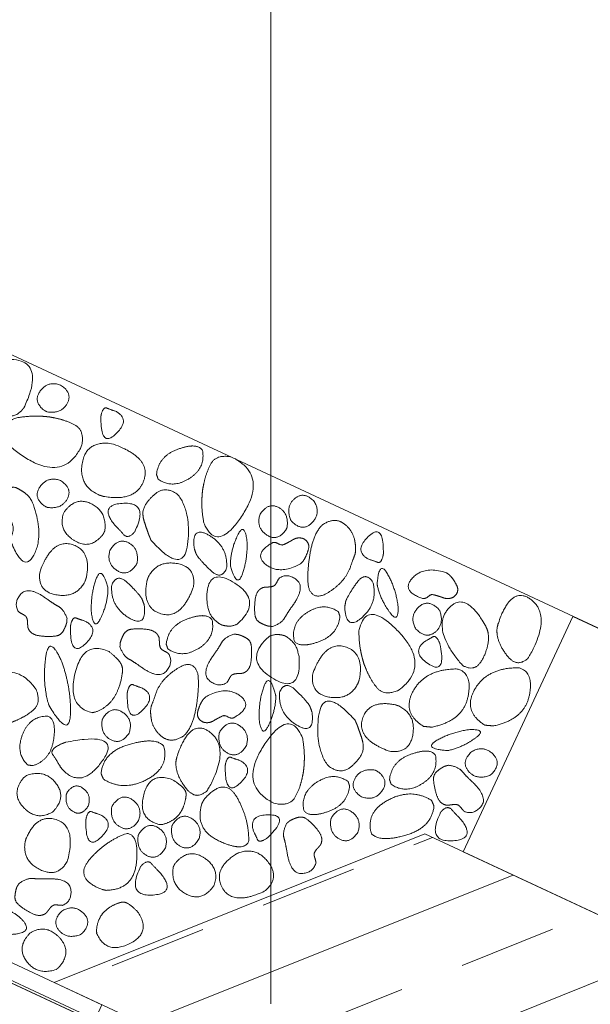
# Model space of a CAD drawing. Units: metres. Extents: x -14.82 to -13.19, y -0.39 to 1.53.
# Drawn here: x -13.92 to -13.75, y 0.47 to 0.77 of the extents above; entities that cross this region are included whole.
import ezdxf

# ---------------------------------------------------------------- set-up
doc = ezdxf.new("R2010")
doc.units = ezdxf.units.M
doc.header["$LTSCALE"] = 0.0508
for name, color, linetype, lineweight in [('Hilflinien', 7, 'Continuous', 70), ('Zeichnung', 7, 'Continuous', 9), ('Zeichnung_Schraffur', 7, 'Continuous', 9)]:
    doc.layers.add(name, color=color, linetype=linetype, lineweight=lineweight)

# ---------------------------------------------------------------- blocks, each defined once
blk = doc.blocks.new('Gruppe-9-1')
at = {"layer": 'Zeichnung_Schraffur', "linetype": 'Continuous', "lineweight": 9}
h = blk.add_hatch(dxfattribs=at)
h.set_pattern_fill('Stahlbeton 2mm', angle=336.8452, style=0, pattern_type=2)
h.set_pattern_definition([(381.8452312, (-13601.902813, 387.028668), (0.0148840279, -0.0371276947), []), (381.8452312, (-13601.89537, 387.010103), (0.0148840279, -0.0371276947), [0.03, -0.02])])
h.paths.add_polyline_path([(-13.52274, 0.29183), (-13.91255, 0.47359), (-13.79835, 0.51939), (-13.52274, 0.39088)])
at = {"layer": 'Hilflinien', "color": 7, "linetype": 'Continuous', "lineweight": 18}
blk.add_line((-13.84579, 0.46705), (-13.84579, 0.96481), dxfattribs=at)
at = {"layer": 'Zeichnung', "color": 7, "linetype": 'Continuous', "lineweight": 18}
blk.add_line((-13.524, 0.47973), (-14.73937, 1.04644), dxfattribs=at)
at = {"layer": 'Zeichnung', "color": 7, "linetype": 'Continuous', "lineweight": 18, "flags": 128}
for points in [[(-14.78163, 0.8726), (-13.524, 0.28615)], [(-13.52274, 0.29183), (-13.91255, 0.47359), (-13.79835, 0.51939), (-13.52274, 0.39088)]]:
    blk.add_lwpolyline(points, dxfattribs=at)
for points in [[(-13.75278, 0.58641), (-13.58964, 0.51034), (-13.62345, 0.43784), (-13.78659, 0.5139)], [(-13.89991, 0.46218), (-13.8978, 0.46672), (-13.94312, 0.48785), (-13.94523, 0.48332)]]:
    blk.add_lwpolyline(points, close=True, dxfattribs=at)
at = {"layer": 'Zeichnung', "color": 7, "linetype": 'Continuous', "lineweight": 9, "flags": 128}
blk.add_lwpolyline([(-13.81706, 0.36764), (-13.83819, 0.32233), (-14.16353, 0.47403), (-14.1424, 0.51935), (-14.17958, 0.53669), (-14.15845, 0.582), (-13.83311, 0.4303), (-13.85425, 0.38498)], close=True, dxfattribs=at)
at = {"layer": 'Zeichnung', "color": 7, "linetype": 'Continuous', "lineweight": 9}
for points, knots in [([(-13.92182, 0.65067), (-13.91443, 0.66608), (-13.9274, 0.66563), (-13.94037, 0.66515), (-13.93227, 0.65449), (-13.92934, 0.65143), (-13.92742, 0.64922), (-13.9255, 0.64702), (-13.9227, 0.64965), (-13.92226, 0.65016), (-13.92182, 0.65067)], [0, 0, 0, 1, 1, 2, 2, 3, 3, 4, 4, 5, 5, 5]), ([(-13.91465, 0.64942), (-13.91023, 0.64878), (-13.90847, 0.65202), (-13.90672, 0.65527), (-13.9106, 0.65772), (-13.91455, 0.65907), (-13.91686, 0.65579), (-13.91915, 0.65251), (-13.91539, 0.64979), (-13.91502, 0.64961), (-13.91465, 0.64942)], [0, 0, 0, 1, 1, 2, 2, 3, 3, 4, 4, 5, 5, 5]), ([(-13.89811, 0.64802), (-13.89828, 0.63808), (-13.89354, 0.6426), (-13.88881, 0.64713), (-13.89359, 0.64963), (-13.89519, 0.65014), (-13.89627, 0.65058), (-13.89735, 0.65102), (-13.89795, 0.64882), (-13.89803, 0.64842), (-13.89811, 0.64802)], [0, 0, 0, 1, 1, 2, 2, 3, 3, 4, 4, 5, 5, 5]), ([(-13.9138, 0.64785), (-13.91655, 0.64819), (-13.91897, 0.64812), (-13.92139, 0.64806), (-13.92429, 0.64754), (-13.934, 0.64346), (-13.92172, 0.63553), (-13.90942, 0.62761), (-13.90399, 0.63903), (-13.90314, 0.64359), (-13.90586, 0.64521), (-13.90859, 0.64683), (-13.91249, 0.64759), (-13.91314, 0.64772), (-13.9138, 0.64785)], [0, 0, 0, 1, 1, 2, 2, 3, 3, 4, 4, 5, 5, 6, 6, 7, 7, 7]), ([(-13.89734, 0.62339), (-13.88704, 0.62153), (-13.8848, 0.62858), (-13.88259, 0.63564), (-13.89511, 0.63973), (-13.9027, 0.64052), (-13.90387, 0.63357), (-13.90503, 0.62663), (-13.89861, 0.62379), (-13.89797, 0.62359), (-13.89734, 0.62339)], [0, 0, 0, 1, 1, 2, 2, 3, 3, 4, 4, 5, 5, 5]), ([(-13.88048, 0.6287), (-13.87614, 0.62561), (-13.87094, 0.62887), (-13.86575, 0.63213), (-13.86686, 0.63763), (-13.8685, 0.64006), (-13.87443, 0.63792), (-13.88036, 0.63578), (-13.88097, 0.63012), (-13.88072, 0.62941), (-13.88048, 0.6287)], [0, 0, 0, 1, 1, 2, 2, 3, 3, 4, 4, 5, 5, 5]), ([(-13.86674, 0.62572), (-13.86708, 0.62297), (-13.86701, 0.62055), (-13.86695, 0.61813), (-13.86643, 0.61523), (-13.86235, 0.60552), (-13.85441, 0.6178), (-13.84649, 0.6301), (-13.85792, 0.63553), (-13.86247, 0.63638), (-13.8641, 0.63366), (-13.86571, 0.63093), (-13.86647, 0.62703), (-13.86661, 0.62638), (-13.86674, 0.62572)], [0, 0, 0, 1, 1, 2, 2, 3, 3, 4, 4, 5, 5, 6, 6, 7, 7, 7]), ([(-13.91465, 0.62), (-13.91023, 0.61936), (-13.90847, 0.6226), (-13.90672, 0.62585), (-13.9106, 0.6283), (-13.91455, 0.62965), (-13.91686, 0.62637), (-13.91915, 0.62308), (-13.91539, 0.62037), (-13.91502, 0.62019), (-13.91465, 0.62)], [0, 0, 0, 1, 1, 2, 2, 3, 3, 4, 4, 5, 5, 5]), ([(-13.92004, 0.62302), (-13.92156, 0.62478), (-13.92395, 0.62592), (-13.92634, 0.62705), (-13.92741, 0.6237), (-13.9279, 0.6211), (-13.92687, 0.61869), (-13.92584, 0.61627), (-13.92511, 0.614), (-13.92497, 0.61296), (-13.92545, 0.61167), (-13.92592, 0.61038), (-13.92564, 0.60909), (-13.92172, 0.59933), (-13.9186, 0.60562), (-13.91549, 0.61193), (-13.91931, 0.62185), (-13.91968, 0.62243), (-13.92004, 0.62302)], [0, 0, 0, 1, 1, 2, 2, 3, 3, 4, 4, 5, 5, 6, 6, 7, 7, 8, 8, 9, 9, 9]), ([(-13.88265, 0.60981), (-13.87279, 0.59884), (-13.87146, 0.60834), (-13.87015, 0.61787), (-13.87415, 0.62367), (-13.87807, 0.62693), (-13.88137, 0.62417), (-13.88467, 0.62141), (-13.88514, 0.61874), (-13.88528, 0.61713), (-13.88463, 0.61521), (-13.88398, 0.61329), (-13.88342, 0.61169), (-13.88303, 0.61075), (-13.88265, 0.60981)], [0, 0, 0, 1, 1, 2, 2, 3, 3, 4, 4, 5, 5, 6, 6, 7, 7, 7]), ([(-13.83977, 0.61623), (-13.84122, 0.62044), (-13.83836, 0.62278), (-13.8355, 0.6251), (-13.83237, 0.62175), (-13.83031, 0.61812), (-13.8331, 0.61524), (-13.8359, 0.61238), (-13.83926, 0.61556), (-13.83951, 0.6159), (-13.83977, 0.61623)], [0, 0, 0, 1, 1, 2, 2, 3, 3, 4, 4, 5, 5, 5]), ([(-13.89694, 0.61266), (-13.8961, 0.61861), (-13.90103, 0.62109), (-13.90595, 0.62355), (-13.90952, 0.61838), (-13.91143, 0.61307), (-13.90644, 0.60986), (-13.90144, 0.60666), (-13.89747, 0.61167), (-13.89721, 0.61216), (-13.89694, 0.61266)], [0, 0, 0, 1, 1, 2, 2, 3, 3, 4, 4, 5, 5, 5]), ([(-13.8877, 0.61248), (-13.88321, 0.62155), (-13.89104, 0.62127), (-13.89887, 0.62097), (-13.894, 0.61471), (-13.89223, 0.61292), (-13.89108, 0.61162), (-13.88992, 0.61033), (-13.88823, 0.61188), (-13.88797, 0.61218), (-13.8877, 0.61248)], [0, 0, 0, 1, 1, 2, 2, 3, 3, 4, 4, 5, 5, 5]), ([(-13.84079, 0.61379), (-13.84014, 0.6182), (-13.84339, 0.61996), (-13.84663, 0.62171), (-13.84908, 0.61784), (-13.85043, 0.61388), (-13.84715, 0.61158), (-13.84387, 0.60928), (-13.84116, 0.61304), (-13.84097, 0.61342), (-13.84079, 0.61379)], [0, 0, 0, 1, 1, 2, 2, 3, 3, 4, 4, 5, 5, 5]), ([(-13.82, 0.61009), (-13.82095, 0.61353), (-13.82368, 0.61525), (-13.82641, 0.61697), (-13.82992, 0.6146), (-13.83268, 0.61199), (-13.83373, 0.60559), (-13.83478, 0.5992), (-13.83418, 0.5954), (-13.8327, 0.59083), (-13.8279, 0.5939), (-13.8231, 0.59699), (-13.82146, 0.60114), (-13.82055, 0.60376), (-13.82, 0.60514), (-13.81946, 0.60651), (-13.81982, 0.60904), (-13.81991, 0.60956), (-13.82, 0.61009)], [0, 0, 0, 1, 1, 2, 2, 3, 3, 4, 4, 5, 5, 6, 6, 7, 7, 8, 8, 9, 9, 9]), ([(-13.85815, 0.60192), (-13.85623, 0.59483), (-13.85456, 0.59943), (-13.85289, 0.60403), (-13.85311, 0.60968), (-13.85392, 0.61575), (-13.85602, 0.61135), (-13.85812, 0.60693), (-13.85823, 0.60259), (-13.85819, 0.60226), (-13.85815, 0.60192)], [0, 0, 0, 1, 1, 2, 2, 3, 3, 4, 4, 5, 5, 5]), ([(-13.86874, 0.60559), (-13.86782, 0.60393), (-13.86441, 0.60065), (-13.861, 0.59737), (-13.8594, 0.60123), (-13.85888, 0.60779), (-13.86459, 0.61127), (-13.87031, 0.61474), (-13.86937, 0.60733), (-13.86906, 0.60646), (-13.86874, 0.60559)], [0, 0, 0, 1, 1, 2, 2, 3, 3, 4, 4, 5, 5, 5]), ([(-13.83601, 0.60322), (-13.83491, 0.60465), (-13.83425, 0.60694), (-13.83359, 0.60923), (-13.8358, 0.61039), (-13.8375, 0.61094), (-13.83904, 0.61001), (-13.84057, 0.60908), (-13.84202, 0.60844), (-13.84269, 0.60833), (-13.84355, 0.60884), (-13.8444, 0.60934), (-13.84523, 0.60911), (-13.85145, 0.60559), (-13.84726, 0.60235), (-13.84307, 0.59912), (-13.83675, 0.60254), (-13.83638, 0.60288), (-13.83601, 0.60322)], [0, 0, 0, 1, 1, 2, 2, 3, 3, 4, 4, 5, 5, 6, 6, 7, 7, 8, 8, 9, 9, 9]), ([(-13.81113, 0.60564), (-13.81095, 0.61559), (-13.81569, 0.61107), (-13.82042, 0.60654), (-13.81564, 0.60404), (-13.81404, 0.60352), (-13.81296, 0.60308), (-13.81188, 0.60265), (-13.81128, 0.60485), (-13.8112, 0.60525), (-13.81113, 0.60564)], [0, 0, 0, 1, 1, 2, 2, 3, 3, 4, 4, 5, 5, 5]), ([(-13.90259, 0.59839), (-13.90089, 0.60679), (-13.90707, 0.60857), (-13.91326, 0.61033), (-13.91693, 0.60011), (-13.91767, 0.59391), (-13.91157, 0.593), (-13.90548, 0.59209), (-13.90295, 0.59735), (-13.90277, 0.59787), (-13.90259, 0.59839)], [0, 0, 0, 1, 1, 2, 2, 3, 3, 4, 4, 5, 5, 5]), ([(-13.88695, 0.60288), (-13.8863, 0.6073), (-13.88955, 0.60906), (-13.89279, 0.61081), (-13.89524, 0.60693), (-13.89659, 0.60298), (-13.89331, 0.60067), (-13.89003, 0.59838), (-13.88732, 0.60214), (-13.88713, 0.60251), (-13.88695, 0.60288)], [0, 0, 0, 1, 1, 2, 2, 3, 3, 4, 4, 5, 5, 5]), ([(-13.88392, 0.59735), (-13.88562, 0.58894), (-13.87944, 0.58717), (-13.87325, 0.58541), (-13.86957, 0.59563), (-13.86884, 0.60183), (-13.87493, 0.60274), (-13.88103, 0.60364), (-13.88356, 0.59839), (-13.88374, 0.59787), (-13.88392, 0.59735)], [0, 0, 0, 1, 1, 2, 2, 3, 3, 4, 4, 5, 5, 5]), ([(-13.81302, 0.59654), (-13.81246, 0.60387), (-13.80996, 0.59967), (-13.80746, 0.59545), (-13.80663, 0.58987), (-13.80628, 0.58375), (-13.80917, 0.58768), (-13.81206, 0.59163), (-13.81298, 0.59588), (-13.813, 0.59621), (-13.81302, 0.59654)], [0, 0, 0, 1, 1, 2, 2, 3, 3, 4, 4, 5, 5, 5]), ([(-13.79103, 0.5994), (-13.78969, 0.5982), (-13.78861, 0.59608), (-13.78753, 0.59395), (-13.78948, 0.5924), (-13.79105, 0.59154), (-13.79274, 0.59217), (-13.79442, 0.59279), (-13.79597, 0.59315), (-13.79664, 0.59313), (-13.79739, 0.59247), (-13.79813, 0.59182), (-13.79899, 0.5919), (-13.80575, 0.59419), (-13.80225, 0.59815), (-13.79873, 0.60211), (-13.79188, 0.59993), (-13.79146, 0.59966), (-13.79103, 0.5994)], [0, 0, 0, 1, 1, 2, 2, 3, 3, 4, 4, 5, 5, 6, 6, 7, 7, 8, 8, 9, 9, 9]), ([(-13.89601, 0.59538), (-13.89793, 0.60247), (-13.8996, 0.59787), (-13.90127, 0.59327), (-13.90105, 0.58762), (-13.90025, 0.58155), (-13.89814, 0.58595), (-13.89604, 0.59037), (-13.89593, 0.59471), (-13.89597, 0.59504), (-13.89601, 0.59538)], [0, 0, 0, 1, 1, 2, 2, 3, 3, 4, 4, 5, 5, 5]), ([(-13.88542, 0.59171), (-13.88634, 0.59337), (-13.88975, 0.59665), (-13.89316, 0.59993), (-13.89477, 0.59607), (-13.89529, 0.58951), (-13.88957, 0.58603), (-13.88386, 0.58256), (-13.88479, 0.58997), (-13.8851, 0.59084), (-13.88542, 0.59171)], [0, 0, 0, 1, 1, 2, 2, 3, 3, 4, 4, 5, 5, 5]), ([(-13.861, 0.5838), (-13.85969, 0.58341), (-13.8585, 0.58341), (-13.8573, 0.58342), (-13.85601, 0.58414), (-13.84809, 0.59122), (-13.85709, 0.59679), (-13.8661, 0.60234), (-13.86543, 0.59051), (-13.86494, 0.58803), (-13.86425, 0.58679), (-13.86356, 0.58556), (-13.86176, 0.58424), (-13.86138, 0.58402), (-13.861, 0.5838)], [0, 0, 0, 1, 1, 2, 2, 3, 3, 4, 4, 5, 5, 6, 6, 7, 7, 7]), ([(-13.84528, 0.58331), (-13.84241, 0.58431), (-13.84157, 0.58588), (-13.84072, 0.58745), (-13.83895, 0.5899), (-13.83511, 0.59533), (-13.83776, 0.59759), (-13.84041, 0.59985), (-13.84306, 0.59831), (-13.84344, 0.59795), (-13.84382, 0.59716), (-13.84421, 0.59637), (-13.84462, 0.59595), (-13.84524, 0.59552), (-13.84628, 0.59548), (-13.84732, 0.59543), (-13.848, 0.59535), (-13.85021, 0.59468), (-13.85059, 0.5917), (-13.85097, 0.58873), (-13.85061, 0.58652), (-13.8503, 0.5851), (-13.84897, 0.5844), (-13.84763, 0.58369), (-13.8465, 0.5834), (-13.84589, 0.58336), (-13.84528, 0.58331)], [0, 0, 0, 1, 1, 2, 2, 3, 3, 4, 4, 5, 5, 6, 6, 7, 7, 8, 8, 9, 9, 10, 10, 11, 11, 12, 12, 13, 13, 13]), ([(-13.82275, 0.59096), (-13.82215, 0.59277), (-13.81941, 0.59663), (-13.81668, 0.60049), (-13.81438, 0.597), (-13.81264, 0.59065), (-13.81761, 0.58616), (-13.82257, 0.58168), (-13.82304, 0.58914), (-13.82289, 0.59005), (-13.82275, 0.59096)], [0, 0, 0, 1, 1, 2, 2, 3, 3, 4, 4, 5, 5, 5]), ([(-13.90854, 0.58572), (-13.90954, 0.58859), (-13.91111, 0.58944), (-13.91268, 0.59028), (-13.91513, 0.59206), (-13.92056, 0.5959), (-13.92283, 0.59325), (-13.92508, 0.59059), (-13.92354, 0.58795), (-13.92318, 0.58757), (-13.92239, 0.58718), (-13.9216, 0.5868), (-13.92118, 0.58638), (-13.92075, 0.58576), (-13.92071, 0.58473), (-13.92067, 0.58369), (-13.92059, 0.583), (-13.91991, 0.5808), (-13.91693, 0.58042), (-13.91396, 0.58004), (-13.91175, 0.5804), (-13.91033, 0.58071), (-13.90963, 0.58204), (-13.90892, 0.58337), (-13.90864, 0.5845), (-13.90859, 0.58511), (-13.90854, 0.58572)], [0, 0, 0, 1, 1, 2, 2, 3, 3, 4, 4, 5, 5, 6, 6, 7, 7, 8, 8, 9, 9, 10, 10, 11, 11, 12, 12, 13, 13, 13]), ([(-13.77608, 0.58301), (-13.77661, 0.57905), (-13.77324, 0.57457), (-13.76987, 0.5701), (-13.76635, 0.57384), (-13.7592, 0.58643), (-13.76547, 0.59144), (-13.77176, 0.59643), (-13.77582, 0.58403), (-13.77595, 0.58352), (-13.77608, 0.58301)], [0, 0, 0, 1, 1, 2, 2, 3, 3, 4, 4, 5, 5, 5]), ([(-13.82498, 0.58783), (-13.82932, 0.59092), (-13.83451, 0.58767), (-13.8397, 0.5844), (-13.8386, 0.5789), (-13.83696, 0.57647), (-13.83102, 0.57861), (-13.82509, 0.58075), (-13.82449, 0.58641), (-13.82473, 0.58712), (-13.82498, 0.58783)], [0, 0, 0, 1, 1, 2, 2, 3, 3, 4, 4, 5, 5, 5]), ([(-13.79375, 0.58813), (-13.7923, 0.58391), (-13.79515, 0.58158), (-13.79802, 0.57925), (-13.80115, 0.5826), (-13.80321, 0.58624), (-13.80042, 0.58911), (-13.79762, 0.59198), (-13.79425, 0.58879), (-13.794, 0.58846), (-13.79375, 0.58813)], [0, 0, 0, 1, 1, 2, 2, 3, 3, 4, 4, 5, 5, 5]), ([(-13.77918, 0.58244), (-13.77792, 0.57865), (-13.78039, 0.57362), (-13.78287, 0.5686), (-13.78703, 0.57161), (-13.7964, 0.58265), (-13.79117, 0.58874), (-13.78593, 0.59482), (-13.77963, 0.58339), (-13.7794, 0.58292), (-13.77918, 0.58244)], [0, 0, 0, 1, 1, 2, 2, 3, 3, 4, 4, 5, 5, 5]), ([(-13.90749, 0.58334), (-13.90767, 0.5734), (-13.90293, 0.57791), (-13.8982, 0.58244), (-13.90298, 0.58495), (-13.90458, 0.58546), (-13.90566, 0.5859), (-13.90674, 0.58633), (-13.90734, 0.58413), (-13.90741, 0.58374), (-13.90749, 0.58334)], [0, 0, 0, 1, 1, 2, 2, 3, 3, 4, 4, 5, 5, 5]), ([(-13.8775, 0.57642), (-13.87316, 0.57333), (-13.86796, 0.57658), (-13.86277, 0.57984), (-13.86387, 0.58534), (-13.86552, 0.58777), (-13.87145, 0.58564), (-13.87738, 0.58349), (-13.87799, 0.57784), (-13.87774, 0.57713), (-13.8775, 0.57642)], [0, 0, 0, 1, 1, 2, 2, 3, 3, 4, 4, 5, 5, 5]), ([(-13.81702, 0.57157), (-13.81787, 0.5742), (-13.81825, 0.57659), (-13.81864, 0.57898), (-13.81867, 0.58192), (-13.81648, 0.59223), (-13.80639, 0.58164), (-13.79631, 0.57104), (-13.80653, 0.56357), (-13.81084, 0.56188), (-13.81295, 0.56426), (-13.81504, 0.56664), (-13.81652, 0.57032), (-13.81677, 0.57094), (-13.81702, 0.57157)], [0, 0, 0, 1, 1, 2, 2, 3, 3, 4, 4, 5, 5, 6, 6, 7, 7, 7]), ([(-13.89224, 0.57709), (-13.89124, 0.57421), (-13.88967, 0.57337), (-13.8881, 0.57252), (-13.88565, 0.57075), (-13.88022, 0.56691), (-13.87795, 0.56956), (-13.8757, 0.57221), (-13.87724, 0.57486), (-13.8776, 0.57524), (-13.87839, 0.57562), (-13.87918, 0.57601), (-13.8796, 0.57643), (-13.88003, 0.57704), (-13.88007, 0.57808), (-13.88012, 0.57912), (-13.88019, 0.5798), (-13.88087, 0.58201), (-13.88385, 0.58239), (-13.88682, 0.58277), (-13.88903, 0.58241), (-13.89045, 0.5821), (-13.89115, 0.58077), (-13.89186, 0.57943), (-13.89215, 0.5783), (-13.89219, 0.57769), (-13.89224, 0.57709)], [0, 0, 0, 1, 1, 2, 2, 3, 3, 4, 4, 5, 5, 6, 6, 7, 7, 8, 8, 9, 9, 10, 10, 11, 11, 12, 12, 13, 13, 13]), ([(-13.85719, 0.58094), (-13.86006, 0.57993), (-13.86091, 0.57837), (-13.86175, 0.5768), (-13.86353, 0.57434), (-13.86736, 0.56891), (-13.86472, 0.56665), (-13.86206, 0.56439), (-13.85942, 0.56593), (-13.85904, 0.56629), (-13.85865, 0.56709), (-13.85827, 0.56788), (-13.85785, 0.5683), (-13.85723, 0.56873), (-13.85619, 0.56877), (-13.85516, 0.56881), (-13.85447, 0.56889), (-13.85226, 0.56957), (-13.85188, 0.57254), (-13.85151, 0.57552), (-13.85187, 0.57772), (-13.85217, 0.57914), (-13.85351, 0.57985), (-13.85484, 0.58055), (-13.85597, 0.58084), (-13.85658, 0.58089), (-13.85719, 0.58094)], [0, 0, 0, 1, 1, 2, 2, 3, 3, 4, 4, 5, 5, 6, 6, 7, 7, 8, 8, 9, 9, 10, 10, 11, 11, 12, 12, 13, 13, 13]), ([(-13.84147, 0.58044), (-13.84278, 0.58084), (-13.84398, 0.58083), (-13.84517, 0.58082), (-13.84647, 0.5801), (-13.85438, 0.57302), (-13.84538, 0.56745), (-13.83638, 0.5619), (-13.83704, 0.57374), (-13.83753, 0.57621), (-13.83822, 0.57745), (-13.83892, 0.57869), (-13.84072, 0.58001), (-13.84109, 0.58023), (-13.84147, 0.58044)], [0, 0, 0, 1, 1, 2, 2, 3, 3, 4, 4, 5, 5, 6, 6, 7, 7, 7]), ([(-13.7937, 0.57791), (-13.79167, 0.56817), (-13.79717, 0.57173), (-13.80266, 0.57529), (-13.79843, 0.57864), (-13.79696, 0.57945), (-13.79598, 0.58008), (-13.795, 0.58071), (-13.794, 0.57866), (-13.79385, 0.57828), (-13.7937, 0.57791)], [0, 0, 0, 1, 1, 2, 2, 3, 3, 4, 4, 5, 5, 5]), ([(-13.91386, 0.55853), (-13.90781, 0.5486), (-13.9075, 0.55628), (-13.90721, 0.56398), (-13.91014, 0.57244), (-13.91411, 0.58131), (-13.91512, 0.57373), (-13.91614, 0.56614), (-13.91429, 0.5595), (-13.91408, 0.55902), (-13.91386, 0.55853)], [0, 0, 0, 1, 1, 2, 2, 3, 3, 4, 4, 5, 5, 5]), ([(-13.89991, 0.55689), (-13.89601, 0.55827), (-13.89396, 0.56161), (-13.89191, 0.56495), (-13.89142, 0.56978), (-13.89141, 0.57164), (-13.89307, 0.57331), (-13.89474, 0.57497), (-13.89591, 0.57574), (-13.90359, 0.57908), (-13.90607, 0.5689), (-13.90854, 0.55871), (-13.90098, 0.55676), (-13.90044, 0.55683), (-13.89991, 0.55689)], [0, 0, 0, 1, 1, 2, 2, 3, 3, 4, 4, 5, 5, 6, 6, 7, 7, 7]), ([(-13.81856, 0.56689), (-13.81685, 0.5753), (-13.82304, 0.57708), (-13.82923, 0.57884), (-13.8329, 0.56861), (-13.83363, 0.56241), (-13.82754, 0.5615), (-13.82144, 0.5606), (-13.81891, 0.56585), (-13.81873, 0.56637), (-13.81856, 0.56689)], [0, 0, 0, 1, 1, 2, 2, 3, 3, 4, 4, 5, 5, 5]), ([(-13.88248, 0.55415), (-13.88153, 0.55072), (-13.87879, 0.549), (-13.87606, 0.54728), (-13.87255, 0.54965), (-13.86979, 0.55226), (-13.86874, 0.55865), (-13.86769, 0.56505), (-13.86829, 0.56885), (-13.86977, 0.57342), (-13.87457, 0.57034), (-13.87937, 0.56726), (-13.88102, 0.5631), (-13.88192, 0.56048), (-13.88247, 0.55911), (-13.88302, 0.55774), (-13.88266, 0.55521), (-13.88257, 0.55468), (-13.88248, 0.55415)], [0, 0, 0, 1, 1, 2, 2, 3, 3, 4, 4, 5, 5, 6, 6, 7, 7, 8, 8, 9, 9, 9]), ([(-13.7799, 0.5529), (-13.78674, 0.55721), (-13.783, 0.56392), (-13.77924, 0.57062), (-13.7694, 0.57059), (-13.76465, 0.56925), (-13.76621, 0.56194), (-13.76779, 0.55462), (-13.77729, 0.55266), (-13.77859, 0.55278), (-13.7799, 0.5529)], [0, 0, 0, 1, 1, 2, 2, 3, 3, 4, 4, 5, 5, 5]), ([(-13.92612, 0.55357), (-13.92875, 0.55273), (-13.93114, 0.55234), (-13.93354, 0.55195), (-13.93647, 0.55192), (-13.94678, 0.55412), (-13.93619, 0.56421), (-13.92559, 0.57428), (-13.91813, 0.56407), (-13.91643, 0.55975), (-13.91881, 0.55765), (-13.92119, 0.55555), (-13.92487, 0.55408), (-13.92549, 0.55382), (-13.92612, 0.55357)], [0, 0, 0, 1, 1, 2, 2, 3, 3, 4, 4, 5, 5, 6, 6, 7, 7, 7]), ([(-13.79877, 0.55252), (-13.80562, 0.55683), (-13.80188, 0.56354), (-13.79812, 0.57024), (-13.78828, 0.57021), (-13.78352, 0.56887), (-13.78509, 0.56155), (-13.78667, 0.55424), (-13.79616, 0.55228), (-13.79747, 0.5524), (-13.79877, 0.55252)], [0, 0, 0, 1, 1, 2, 2, 3, 3, 4, 4, 5, 5, 5]), ([(-13.89001, 0.56277), (-13.89019, 0.55283), (-13.88545, 0.55734), (-13.88071, 0.56187), (-13.8855, 0.56438), (-13.8871, 0.56489), (-13.88818, 0.56533), (-13.88925, 0.56576), (-13.88985, 0.56356), (-13.88993, 0.56317), (-13.89001, 0.56277)], [0, 0, 0, 1, 1, 2, 2, 3, 3, 4, 4, 5, 5, 5]), ([(-13.84432, 0.56232), (-13.84624, 0.56941), (-13.84791, 0.56482), (-13.84959, 0.56021), (-13.84936, 0.55457), (-13.84856, 0.5485), (-13.84645, 0.5529), (-13.84435, 0.55731), (-13.84424, 0.56166), (-13.84428, 0.56199), (-13.84432, 0.56232)], [0, 0, 0, 1, 1, 2, 2, 3, 3, 4, 4, 5, 5, 5]), ([(-13.83373, 0.55865), (-13.83465, 0.56031), (-13.83806, 0.5636), (-13.84147, 0.56688), (-13.84308, 0.56302), (-13.8436, 0.55646), (-13.83788, 0.55297), (-13.83217, 0.5495), (-13.8331, 0.55692), (-13.83342, 0.55779), (-13.83373, 0.55865)], [0, 0, 0, 1, 1, 2, 2, 3, 3, 4, 4, 5, 5, 5]), ([(-13.86646, 0.56103), (-13.86756, 0.5596), (-13.86823, 0.55731), (-13.86889, 0.55501), (-13.86668, 0.55386), (-13.86497, 0.55331), (-13.86344, 0.55424), (-13.8619, 0.55516), (-13.86045, 0.55581), (-13.85978, 0.55591), (-13.85893, 0.55541), (-13.85807, 0.5549), (-13.85725, 0.55514), (-13.85103, 0.55866), (-13.85521, 0.56189), (-13.85941, 0.56512), (-13.86572, 0.5617), (-13.86609, 0.56136), (-13.86646, 0.56103)], [0, 0, 0, 1, 1, 2, 2, 3, 3, 4, 4, 5, 5, 6, 6, 7, 7, 8, 8, 9, 9, 9]), ([(-13.81983, 0.55443), (-13.82969, 0.56541), (-13.83101, 0.5559), (-13.83232, 0.54638), (-13.82832, 0.54058), (-13.8244, 0.53732), (-13.8211, 0.54007), (-13.81781, 0.54283), (-13.81733, 0.5455), (-13.81719, 0.54712), (-13.81784, 0.54904), (-13.81849, 0.55095), (-13.81905, 0.55256), (-13.81944, 0.5535), (-13.81983, 0.55443)], [0, 0, 0, 1, 1, 2, 2, 3, 3, 4, 4, 5, 5, 6, 6, 7, 7, 7]), ([(-13.80742, 0.55916), (-13.81583, 0.56086), (-13.8176, 0.55468), (-13.81936, 0.54849), (-13.80914, 0.54482), (-13.80294, 0.54408), (-13.80203, 0.55018), (-13.80113, 0.55627), (-13.80638, 0.55881), (-13.8069, 0.55898), (-13.80742, 0.55916)], [0, 0, 0, 1, 1, 2, 2, 3, 3, 4, 4, 5, 5, 5]), ([(-13.92062, 0.54063), (-13.92447, 0.54432), (-13.92224, 0.55003), (-13.92, 0.55574), (-13.91439, 0.55568), (-13.9117, 0.55452), (-13.91269, 0.54829), (-13.91369, 0.54206), (-13.91913, 0.54041), (-13.91988, 0.54052), (-13.92062, 0.54063)], [0, 0, 0, 1, 1, 2, 2, 3, 3, 4, 4, 5, 5, 5]), ([(-13.89769, 0.55459), (-13.89834, 0.55018), (-13.89509, 0.54842), (-13.89185, 0.54667), (-13.8894, 0.55055), (-13.88805, 0.5545), (-13.89133, 0.5568), (-13.89461, 0.5591), (-13.89732, 0.55534), (-13.89751, 0.55497), (-13.89769, 0.55459)], [0, 0, 0, 1, 1, 2, 2, 3, 3, 4, 4, 5, 5, 5]), ([(-13.86169, 0.55046), (-13.86233, 0.54604), (-13.85909, 0.54428), (-13.85584, 0.54253), (-13.85339, 0.54641), (-13.85204, 0.55036), (-13.85532, 0.55267), (-13.8586, 0.55496), (-13.86132, 0.5512), (-13.8615, 0.55083), (-13.86169, 0.55046)], [0, 0, 0, 1, 1, 2, 2, 3, 3, 4, 4, 5, 5, 5]), ([(-13.83574, 0.53853), (-13.8354, 0.54127), (-13.83546, 0.54369), (-13.83553, 0.54612), (-13.83604, 0.54901), (-13.84013, 0.55873), (-13.84806, 0.54644), (-13.85598, 0.53414), (-13.84456, 0.52872), (-13.84, 0.52786), (-13.83838, 0.53059), (-13.83676, 0.53332), (-13.836, 0.53721), (-13.83587, 0.53787), (-13.83574, 0.53853)], [0, 0, 0, 1, 1, 2, 2, 3, 3, 4, 4, 5, 5, 6, 6, 7, 7, 7]), ([(-13.87494, 0.54215), (-13.87547, 0.53819), (-13.87211, 0.53371), (-13.86874, 0.52924), (-13.86521, 0.53298), (-13.85806, 0.54557), (-13.86433, 0.55058), (-13.87062, 0.55557), (-13.87468, 0.54317), (-13.87481, 0.54266), (-13.87494, 0.54215)], [0, 0, 0, 1, 1, 2, 2, 3, 3, 4, 4, 5, 5, 5]), ([(-13.79165, 0.54509), (-13.79897, 0.54565), (-13.79477, 0.54815), (-13.79055, 0.55065), (-13.78497, 0.55149), (-13.77885, 0.55183), (-13.78279, 0.54894), (-13.78673, 0.54605), (-13.79098, 0.54513), (-13.79131, 0.54511), (-13.79165, 0.54509)], [0, 0, 0, 1, 1, 2, 2, 3, 3, 4, 4, 5, 5, 5]), ([(-13.90891, 0.54765), (-13.89108, 0.55119), (-13.89766, 0.54189), (-13.90425, 0.5326), (-13.91033, 0.53967), (-13.91178, 0.54214), (-13.91292, 0.54378), (-13.91405, 0.54542), (-13.91029, 0.54713), (-13.9096, 0.54739), (-13.90891, 0.54765)], [0, 0, 0, 1, 1, 2, 2, 3, 3, 4, 4, 5, 5, 5]), ([(-13.89732, 0.53626), (-13.89117, 0.5324), (-13.88407, 0.53608), (-13.87699, 0.53977), (-13.87873, 0.54637), (-13.88111, 0.54933), (-13.88927, 0.54701), (-13.89743, 0.54468), (-13.89805, 0.53797), (-13.89769, 0.53711), (-13.89732, 0.53626)], [0, 0, 0, 1, 1, 2, 2, 3, 3, 4, 4, 5, 5, 5]), ([(-13.80873, 0.53469), (-13.80439, 0.5316), (-13.7992, 0.53485), (-13.79401, 0.53812), (-13.79511, 0.54362), (-13.79675, 0.54605), (-13.80269, 0.54391), (-13.80862, 0.54177), (-13.80922, 0.53611), (-13.80898, 0.5354), (-13.80873, 0.53469)], [0, 0, 0, 1, 1, 2, 2, 3, 3, 4, 4, 5, 5, 5]), ([(-13.77842, 0.53736), (-13.78263, 0.53591), (-13.78497, 0.53876), (-13.78729, 0.54163), (-13.78394, 0.54476), (-13.78031, 0.54682), (-13.77743, 0.54403), (-13.77457, 0.54123), (-13.77775, 0.53787), (-13.77809, 0.53761), (-13.77842, 0.53736)], [0, 0, 0, 1, 1, 2, 2, 3, 3, 4, 4, 5, 5, 5]), ([(-13.85983, 0.54041), (-13.86001, 0.53046), (-13.85527, 0.53498), (-13.85054, 0.53951), (-13.85532, 0.54201), (-13.85692, 0.54253), (-13.858, 0.54297), (-13.85908, 0.5434), (-13.85968, 0.5412), (-13.85976, 0.5408), (-13.85983, 0.54041)], [0, 0, 0, 1, 1, 2, 2, 3, 3, 4, 4, 5, 5, 5]), ([(-13.79105, 0.54056), (-13.78804, 0.5401), (-13.78692, 0.53872), (-13.7858, 0.53734), (-13.78359, 0.53526), (-13.77881, 0.53064), (-13.78099, 0.52792), (-13.78318, 0.52521), (-13.78607, 0.52623), (-13.78651, 0.52651), (-13.78703, 0.52722), (-13.78756, 0.52793), (-13.78805, 0.52826), (-13.78874, 0.52857), (-13.78976, 0.52842), (-13.79079, 0.52826), (-13.79148, 0.52821), (-13.79377, 0.52847), (-13.7947, 0.53132), (-13.79563, 0.53417), (-13.79568, 0.5364), (-13.79565, 0.53786), (-13.79447, 0.5388), (-13.79329, 0.53974), (-13.79223, 0.54023), (-13.79164, 0.54039), (-13.79105, 0.54056)], [0, 0, 0, 1, 1, 2, 2, 3, 3, 4, 4, 5, 5, 6, 6, 7, 7, 8, 8, 9, 9, 10, 10, 11, 11, 12, 12, 13, 13, 13]), ([(-13.92096, 0.53743), (-13.91527, 0.53936), (-13.91192, 0.53498), (-13.90858, 0.5306), (-13.91299, 0.52613), (-13.91785, 0.52326), (-13.92194, 0.52757), (-13.92601, 0.53189), (-13.92184, 0.53672), (-13.9214, 0.53707), (-13.92096, 0.53743)], [0, 0, 0, 1, 1, 2, 2, 3, 3, 4, 4, 5, 5, 5]), ([(-13.82199, 0.53554), (-13.82633, 0.53863), (-13.83153, 0.53538), (-13.83672, 0.53212), (-13.83562, 0.52662), (-13.83398, 0.52419), (-13.82804, 0.52632), (-13.82211, 0.52847), (-13.82151, 0.53412), (-13.82175, 0.53483), (-13.82199, 0.53554)], [0, 0, 0, 1, 1, 2, 2, 3, 3, 4, 4, 5, 5, 5]), ([(-13.81371, 0.53906), (-13.81812, 0.5397), (-13.81988, 0.53646), (-13.82163, 0.53321), (-13.81776, 0.53076), (-13.8138, 0.52941), (-13.8115, 0.53269), (-13.8092, 0.53597), (-13.81296, 0.53869), (-13.81334, 0.53887), (-13.81371, 0.53906)], [0, 0, 0, 1, 1, 2, 2, 3, 3, 4, 4, 5, 5, 5]), ([(-13.90877, 0.53154), (-13.90928, 0.52777), (-13.90663, 0.52624), (-13.90397, 0.52473), (-13.90199, 0.52804), (-13.9009, 0.53143), (-13.90358, 0.53341), (-13.90627, 0.53539), (-13.90847, 0.53218), (-13.90862, 0.53186), (-13.90877, 0.53154)], [0, 0, 0, 1, 1, 2, 2, 3, 3, 4, 4, 5, 5, 5]), ([(-13.87905, 0.52233), (-13.8756, 0.52322), (-13.87387, 0.52562), (-13.87214, 0.52802), (-13.87185, 0.53156), (-13.8719, 0.53293), (-13.87344, 0.53421), (-13.87498, 0.53549), (-13.87605, 0.53609), (-13.88303, 0.53879), (-13.88494, 0.53136), (-13.88684, 0.52393), (-13.88, 0.52227), (-13.87953, 0.5223), (-13.87905, 0.52233)], [0, 0, 0, 1, 1, 2, 2, 3, 3, 4, 4, 5, 5, 6, 6, 7, 7, 7]), ([(-13.8662, 0.53017), (-13.86, 0.53721), (-13.85626, 0.53073), (-13.85253, 0.52424), (-13.85256, 0.51716), (-13.85406, 0.5136), (-13.86182, 0.51727), (-13.86958, 0.52096), (-13.8669, 0.52903), (-13.86655, 0.5296), (-13.8662, 0.53017)], [0, 0, 0, 1, 1, 2, 2, 3, 3, 4, 4, 5, 5, 5]), ([(-13.79628, 0.52972), (-13.80243, 0.53357), (-13.80952, 0.52989), (-13.81661, 0.52621), (-13.81487, 0.5196), (-13.81249, 0.51664), (-13.80433, 0.51896), (-13.79616, 0.52129), (-13.79554, 0.52801), (-13.79591, 0.52886), (-13.79628, 0.52972)], [0, 0, 0, 1, 1, 2, 2, 3, 3, 4, 4, 5, 5, 5]), ([(-13.89475, 0.52768), (-13.8954, 0.52327), (-13.89216, 0.52151), (-13.88891, 0.51975), (-13.88646, 0.52363), (-13.88511, 0.52759), (-13.88839, 0.52989), (-13.89167, 0.53218), (-13.89439, 0.52843), (-13.89457, 0.52805), (-13.89475, 0.52768)], [0, 0, 0, 1, 1, 2, 2, 3, 3, 4, 4, 5, 5, 5]), ([(-13.90275, 0.52366), (-13.90292, 0.51372), (-13.89818, 0.51824), (-13.89345, 0.52277), (-13.89823, 0.52527), (-13.89983, 0.52578), (-13.90091, 0.52622), (-13.90199, 0.52666), (-13.90259, 0.52445), (-13.90267, 0.52406), (-13.90275, 0.52366)], [0, 0, 0, 1, 1, 2, 2, 3, 3, 4, 4, 5, 5, 5]), ([(-13.8468, 0.51819), (-13.83965, 0.5251), (-13.84619, 0.52526), (-13.85274, 0.5254), (-13.85113, 0.52025), (-13.85036, 0.51875), (-13.84991, 0.51768), (-13.84945, 0.51661), (-13.84747, 0.51774), (-13.84714, 0.51797), (-13.8468, 0.51819)], [0, 0, 0, 1, 1, 2, 2, 3, 3, 4, 4, 5, 5, 5]), ([(-13.82728, 0.52399), (-13.82792, 0.51958), (-13.82468, 0.51782), (-13.82143, 0.51606), (-13.81898, 0.51994), (-13.81763, 0.5239), (-13.82091, 0.5262), (-13.82419, 0.52849), (-13.82691, 0.52473), (-13.82709, 0.52436), (-13.82728, 0.52399)], [0, 0, 0, 1, 1, 2, 2, 3, 3, 4, 4, 5, 5, 5]), ([(-13.7935, 0.52604), (-13.79799, 0.51697), (-13.79016, 0.51725), (-13.78233, 0.51755), (-13.7872, 0.52381), (-13.78897, 0.5256), (-13.79013, 0.5269), (-13.79128, 0.52819), (-13.79297, 0.52665), (-13.79324, 0.52634), (-13.7935, 0.52604)], [0, 0, 0, 1, 1, 2, 2, 3, 3, 4, 4, 5, 5, 5]), ([(-13.92118, 0.51786), (-13.91786, 0.52576), (-13.91175, 0.52375), (-13.90564, 0.52172), (-13.90836, 0.5112), (-13.91124, 0.50567), (-13.91679, 0.50834), (-13.92234, 0.51103), (-13.92147, 0.5168), (-13.92133, 0.51733), (-13.92118, 0.51786)], [0, 0, 0, 1, 1, 2, 2, 3, 3, 4, 4, 5, 5, 5]), ([(-13.88662, 0.51892), (-13.88727, 0.51451), (-13.88403, 0.51275), (-13.88078, 0.51099), (-13.87833, 0.51487), (-13.87698, 0.51883), (-13.88026, 0.52113), (-13.88354, 0.52342), (-13.88625, 0.51966), (-13.88644, 0.51929), (-13.88662, 0.51892)], [0, 0, 0, 1, 1, 2, 2, 3, 3, 4, 4, 5, 5, 5]), ([(-13.87626, 0.52176), (-13.87691, 0.51735), (-13.87366, 0.51559), (-13.87042, 0.51384), (-13.86797, 0.51772), (-13.86662, 0.52167), (-13.8699, 0.52397), (-13.87318, 0.52627), (-13.87589, 0.52251), (-13.87608, 0.52214), (-13.87626, 0.52176)], [0, 0, 0, 1, 1, 2, 2, 3, 3, 4, 4, 5, 5, 5]), ([(-13.84093, 0.5226), (-13.84225, 0.51986), (-13.84174, 0.51815), (-13.84123, 0.51645), (-13.84075, 0.51345), (-13.83962, 0.5069), (-13.83615, 0.50718), (-13.83268, 0.50746), (-13.8319, 0.51042), (-13.83188, 0.51094), (-13.83217, 0.51177), (-13.83246, 0.5126), (-13.83246, 0.5132), (-13.83233, 0.51394), (-13.83162, 0.5147), (-13.83092, 0.51546), (-13.83049, 0.516), (-13.82941, 0.51804), (-13.83124, 0.52041), (-13.83308, 0.52279), (-13.8349, 0.52409), (-13.83612, 0.52488), (-13.83756, 0.52443), (-13.839, 0.52399), (-13.84, 0.52339), (-13.84047, 0.523), (-13.84093, 0.5226)], [0, 0, 0, 1, 1, 2, 2, 3, 3, 4, 4, 5, 5, 6, 6, 7, 7, 8, 8, 9, 9, 10, 10, 11, 11, 12, 12, 13, 13, 13]), ([(-13.89775, 0.50226), (-13.90649, 0.50566), (-13.90168, 0.5114), (-13.89686, 0.51713), (-13.8902, 0.51953), (-13.88634, 0.51935), (-13.88713, 0.5108), (-13.88793, 0.50224), (-13.89643, 0.50199), (-13.89709, 0.50212), (-13.89775, 0.50226)], [0, 0, 0, 1, 1, 2, 2, 3, 3, 4, 4, 5, 5, 5]), ([(-13.87584, 0.50921), (-13.87668, 0.50327), (-13.87176, 0.50079), (-13.86683, 0.49832), (-13.86326, 0.5035), (-13.86135, 0.50881), (-13.86634, 0.51202), (-13.87134, 0.51522), (-13.87531, 0.51021), (-13.87557, 0.50971), (-13.87584, 0.50921)], [0, 0, 0, 1, 1, 2, 2, 3, 3, 4, 4, 5, 5, 5]), ([(-13.85666, 0.51309), (-13.86381, 0.50835), (-13.86069, 0.50272), (-13.85756, 0.4971), (-13.84773, 0.50173), (-13.84283, 0.50559), (-13.84649, 0.51055), (-13.85017, 0.5155), (-13.85567, 0.51357), (-13.85616, 0.51333), (-13.85666, 0.51309)], [0, 0, 0, 1, 1, 2, 2, 3, 3, 4, 4, 5, 5, 5]), ([(-13.88587, 0.50932), (-13.89036, 0.50025), (-13.88253, 0.50053), (-13.8747, 0.50083), (-13.87957, 0.50709), (-13.88134, 0.50889), (-13.88249, 0.51018), (-13.88365, 0.51147), (-13.88534, 0.50993), (-13.8856, 0.50963), (-13.88587, 0.50932)], [0, 0, 0, 1, 1, 2, 2, 3, 3, 4, 4, 5, 5, 5]), ([(-13.92339, 0.50404), (-13.92094, 0.50585), (-13.91917, 0.50566), (-13.9174, 0.50548), (-13.91437, 0.50557), (-13.90773, 0.50568), (-13.90735, 0.50222), (-13.90698, 0.49875), (-13.90974, 0.49744), (-13.91025, 0.49732), (-13.91112, 0.49745), (-13.91199, 0.49758), (-13.91257, 0.49747), (-13.91328, 0.4972), (-13.91389, 0.49637), (-13.91451, 0.49553), (-13.91496, 0.49501), (-13.91677, 0.49357), (-13.91944, 0.49493), (-13.92211, 0.49629), (-13.92373, 0.49783), (-13.92473, 0.49888), (-13.92456, 0.50038), (-13.9244, 0.50188), (-13.924, 0.50298), (-13.92369, 0.50351), (-13.92339, 0.50404)], [0, 0, 0, 1, 1, 2, 2, 3, 3, 4, 4, 5, 5, 6, 6, 7, 7, 8, 8, 9, 9, 10, 10, 11, 11, 12, 12, 13, 13, 13]), ([(-13.89947, 0.48955), (-13.89924, 0.49311), (-13.89721, 0.49526), (-13.89517, 0.4974), (-13.89175, 0.49835), (-13.89039, 0.49856), (-13.88885, 0.49728), (-13.8873, 0.496), (-13.88652, 0.49507), (-13.88256, 0.48872), (-13.8895, 0.48545), (-13.89644, 0.4822), (-13.89936, 0.48861), (-13.89942, 0.48908), (-13.89947, 0.48955)], [0, 0, 0, 1, 1, 2, 2, 3, 3, 4, 4, 5, 5, 6, 6, 7, 7, 7]), ([(-13.9274, 0.48865), (-13.92916, 0.48916), (-13.93292, 0.49152), (-13.93667, 0.49389), (-13.93323, 0.49594), (-13.92699, 0.49753), (-13.92264, 0.49321), (-13.9183, 0.48889), (-13.92562, 0.48841), (-13.92651, 0.48853), (-13.9274, 0.48865)], [0, 0, 0, 1, 1, 2, 2, 3, 3, 4, 4, 5, 5, 5]), ([(-13.9045, 0.48831), (-13.90872, 0.48685), (-13.91105, 0.48971), (-13.91338, 0.49257), (-13.91003, 0.4957), (-13.90639, 0.49777), (-13.90352, 0.49498), (-13.90065, 0.49218), (-13.90384, 0.48881), (-13.90417, 0.48856), (-13.9045, 0.48831)], [0, 0, 0, 1, 1, 2, 2, 3, 3, 4, 4, 5, 5, 5]), ([(-13.91189, 0.4776), (-13.91758, 0.47567), (-13.92093, 0.48004), (-13.92427, 0.48443), (-13.91986, 0.4889), (-13.91499, 0.49177), (-13.91091, 0.48746), (-13.90683, 0.48314), (-13.91101, 0.47831), (-13.91145, 0.47796), (-13.91189, 0.4776)], [0, 0, 0, 1, 1, 2, 2, 3, 3, 4, 4, 5, 5, 5])]:
    blk.add_open_spline(points, degree=2, knots=knots, dxfattribs=at)

msp = doc.modelspace()

# ---------------------------------------------------------------- block references
at = {"layer": 'Zeichnung', "color": 7}
msp.add_blockref('Gruppe-9-1', (0, 0), dxfattribs=at)

doc.saveas('drawing.dxf')
